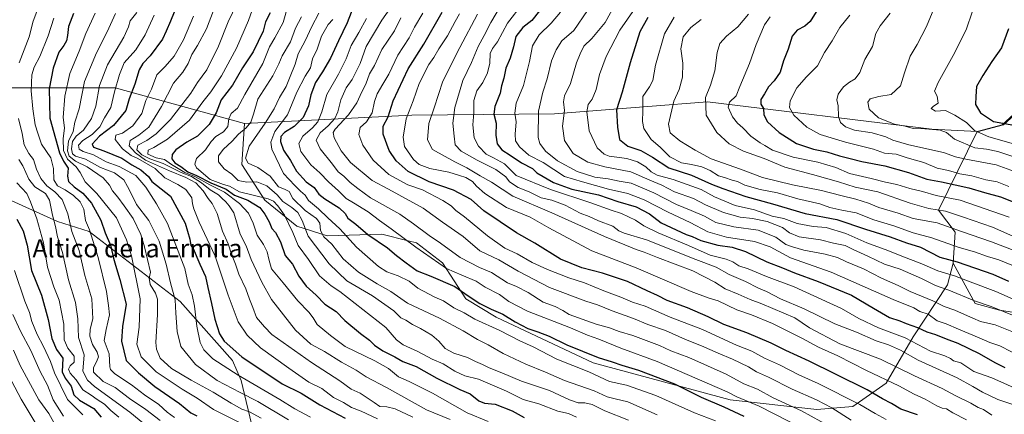
# Model space of a CAD drawing. Units: metres. Extents: x 630974 to 634422, y 4748187 to 4750566.
# Drawn here: x 632584 to 633018, y 4749366 to 4749540 of the extents above; entities that cross this region are included whole.
import ezdxf
from ezdxf.enums import TextEntityAlignment as Align

# ---------------------------------------------------------------- set-up
doc = ezdxf.new("R2010")
doc.units = ezdxf.units.M
doc.header["$MEASUREMENT"] = 0
for name, color, linetype, lineweight in [('Arbolado forestal CxS', 92, 'Continuous', 0), ('Curva de nivel maestra', 30, 'Continuous', 30), ('Curva de nivel normal', 30, 'Continuous', 0), ('Texto cartográfico', 7, 'Continuous', 0)]:
    doc.layers.add(name, color=color, linetype=linetype, lineweight=lineweight)
doc.styles.add('Style-Arial', font='txt')

# ---------------------------------------------------------------- blocks, each defined once
blk = doc.blocks.new('*U11')
at = {"layer": 'Arbolado forestal CxS', "color": 92, "linetype": 'Continuous', "lineweight": 0}
blk.add_polyline3d([(633027.0423, 4749502.6777, 929.9548), (633016.8519, 4749493.4831, 924.8222), (633005.8577, 4749490.4823, 919.2564), (632985.8675, 4749491.4827, 915.3304), (632887.0739, 4749503.5639, 889.3681), (632860.8157, 4749501.4967, 879.3334), (632819.7223, 4749498.2615, 862.0427), (632756.8567, 4749497.6249, 829.5165), (632683.2399, 4749493.9437, 782.9698), (632626.3199, 4749509.7797, 743.1945), (632580.8745, 4749509.7807, 713.25)], dxfattribs=at)
blk = doc.blocks.new('*U18')
at = {"layer": 'Arbolado forestal CxS', "color": 92, "linetype": 'Continuous', "lineweight": 0}
blk.add_polyline3d([(632567.9633, 4749465.6903, 694.2037), (632600.8011, 4749450.8567, 709.8182), (632614.7941, 4749446.4775, 718.7158), (632654.9477, 4749415.5449, 739.8862), (632677.9303, 4749389.6125, 747.4045), (632681.7811, 4749380.7385, 744.0236), (632686.9617, 4749358.5325, 730.4472)], dxfattribs=at)

msp = doc.modelspace()

# ---------------------------------------------------------------- linework, layer by layer
at = {"layer": 'Arbolado forestal CxS', "color": 92, "linetype": 'Continuous', "lineweight": 0, "extrusion": (-0.452459, 0.003654, 0.891778), "elevation": -268234.8697, "flags": 128}
msp.add_lwpolyline([(-4754459.817, 530718.0889), (-4754450.5404, 530706.7454), (-4754447.4509, 530694.4446)], dxfattribs=at)
msp.add_lwpolyline([(-4754459.817, 530718.0889), (-4754450.5404, 530706.7454), (-4754447.4509, 530694.4446)], dxfattribs=at)
at = {"layer": 'Arbolado forestal CxS', "color": 92, "linetype": 'Continuous', "lineweight": 0}
for points in [[(632683.2399, 4749493.9437, 782.9698), (632626.3199, 4749509.7797, 743.1945), (632580.8745, 4749509.7807, 713.25), (632563.3951, 4749502.0881, 700.5757)], [(632683.2399, 4749493.9437, 782.9698), (632626.3199, 4749509.7797, 743.1945), (632580.8745, 4749509.7807, 713.25), (632563.3951, 4749502.0881, 700.5757)], [(632580.8745, 4749509.7807, 713.25), (632626.3199, 4749509.7797, 743.1945), (632683.2399, 4749493.9437, 782.9698), (632681.9905, 4749476.0129, 787.6014), (632692.2241, 4749460.1827, 780.252), (632706.2479, 4749448.8165, 781.6323), (632719.6061, 4749444.4331, 789.4884), (632743.7393, 4749445.1825, 802.1752), (632755.3233, 4749442.3449, 805.3406), (632759.0003, 4749441.4441, 806.3571), (632770.4723, 4749432.6061, 806.0456), (632780.7059, 4749416.7761, 798.956), (632794.0809, 4749408.5827, 798.8064), (632836.7277, 4749388.4599, 799.1351), (632897.1409, 4749372.2317, 803.247), (632935.2703, 4749367.9669, 812.7135), (632951.1433, 4749369.3125, 818.7719), (632965.7067, 4749379.5441, 829.6062), (632977.6833, 4749399.9257, 847.1057), (632992.8251, 4749422.8633, 867.9627), (632995.2353, 4749432.4411, 875.0796), (633004.9299, 4749414.6631, 865.1045), (633015.7379, 4749411.6829, 865.9062), (633047.6381, 4749406.7711, 870.96)], [(632563.3951, 4749502.0881, 700.5757), (632565.7247, 4749488.0983, 700.0901), (632567.9633, 4749465.6903, 694.2037), (632600.8011, 4749450.8567, 709.8182), (632614.7941, 4749446.4775, 718.7158), (632654.9477, 4749415.5449, 739.8862), (632677.9303, 4749389.6125, 747.4045), (632681.7811, 4749380.7385, 744.0236), (632686.9617, 4749358.5325, 730.4472), (632704.5749, 4749357.0093, 736.3678), (632722.4907, 4749352.5279, 739.454), (632729.2099, 4749350.2867, 740.3062), (632735.9189, 4749347.3315, 740.6674), (632779.5993, 4749343.5637, 753.2921), (632793.6601, 4749333.1175, 748.0633), (632827.5059, 4749319.8187, 749.064), (632883.2257, 4749291.3747, 744.1187), (632897.9485, 4749280.3255, 740.6655), (632899.1753, 4749269.2767, 733.8631)], [(632563.3951, 4749502.0881, 700.5757), (632565.7247, 4749488.0983, 700.0901), (632567.9633, 4749465.6903, 694.2037), (632600.8011, 4749450.8567, 709.8182), (632614.7941, 4749446.4775, 718.7158), (632654.9477, 4749415.5449, 739.8862), (632677.9303, 4749389.6125, 747.4045), (632681.7811, 4749380.7385, 744.0236), (632686.9617, 4749358.5325, 730.4472), (632704.5749, 4749357.0093, 736.3678), (632722.4907, 4749352.5279, 739.454), (632729.2099, 4749350.2867, 740.3062), (632735.9189, 4749347.3315, 740.6674), (632779.5993, 4749343.5637, 753.2921), (632793.6601, 4749333.1175, 748.0633), (632827.5059, 4749319.8187, 749.064), (632883.2257, 4749291.3747, 744.1187), (632897.9485, 4749280.3255, 740.6655), (632899.1753, 4749269.2767, 733.8631)], [(633005.8577, 4749490.4823, 919.2564), (632985.8675, 4749491.4827, 915.3304), (632887.0739, 4749503.5639, 889.3681), (632860.8157, 4749501.4967, 879.3334), (632819.7223, 4749498.2615, 862.0427), (632756.8567, 4749497.6249, 829.5165), (632683.2399, 4749493.9437, 782.9698)], [(633047.6381, 4749406.7711, 870.96), (633015.7379, 4749411.6829, 865.9062), (633004.9299, 4749414.6631, 865.1045), (632995.2353, 4749432.4411, 875.0796), (632996.1075, 4749446.0579, 884.9184), (632988.7457, 4749455.8791, 890.6196), (633005.8577, 4749490.4823, 919.2564), (633016.8519, 4749493.4831, 924.8222), (633027.0423, 4749502.6777, 929.9548)], [(632683.2399, 4749493.9437, 782.9698), (632681.9905, 4749476.0129, 787.6014), (632692.2241, 4749460.1827, 780.252), (632706.2479, 4749448.8165, 781.6323), (632719.6061, 4749444.4331, 789.4884), (632743.7393, 4749445.1825, 802.1752), (632755.3233, 4749442.3449, 805.3406), (632759.0003, 4749441.4441, 806.3571), (632770.4723, 4749432.6061, 806.0456), (632780.7059, 4749416.7761, 798.956), (632794.0809, 4749408.5827, 798.8064), (632836.7277, 4749388.4599, 799.1351), (632897.1409, 4749372.2317, 803.247), (632935.2703, 4749367.9669, 812.7135), (632951.1433, 4749369.3125, 818.7719), (632965.7067, 4749379.5441, 829.6062), (632977.6833, 4749399.9257, 847.1057), (632992.8251, 4749422.8633, 867.9627), (632995.2353, 4749432.4411, 875.0796)], [(632683.2399, 4749493.9437, 782.9698), (632681.9905, 4749476.0129, 787.6014), (632692.2241, 4749460.1827, 780.252), (632706.2479, 4749448.8165, 781.6323), (632719.6061, 4749444.4331, 789.4884), (632743.7393, 4749445.1825, 802.1752), (632755.3233, 4749442.3449, 805.3406), (632759.0003, 4749441.4441, 806.3571), (632770.4723, 4749432.6061, 806.0456), (632780.7059, 4749416.7761, 798.956), (632794.0809, 4749408.5827, 798.8064), (632836.7277, 4749388.4599, 799.1351), (632897.1409, 4749372.2317, 803.247), (632935.2703, 4749367.9669, 812.7135), (632951.1433, 4749369.3125, 818.7719), (632965.7067, 4749379.5441, 829.6062), (632977.6833, 4749399.9257, 847.1057), (632992.8251, 4749422.8633, 867.9627), (632995.2353, 4749432.4411, 875.0796)], [(633005.8577, 4749490.4823, 919.2564), (632988.7457, 4749455.8791, 890.6196), (632996.1075, 4749446.0579, 884.9184), (632995.2353, 4749432.4411, 875.0796)], [(633005.8577, 4749490.4823, 919.2564), (632988.7457, 4749455.8791, 890.6196), (632996.1075, 4749446.0579, 884.9184), (632995.2353, 4749432.4411, 875.0796)], [(632686.9617, 4749358.5325, 730.4472), (632681.7811, 4749380.7385, 744.0236), (632677.9303, 4749389.6125, 747.4045), (632654.9477, 4749415.5449, 739.8862), (632614.7941, 4749446.4775, 718.7158), (632600.8011, 4749450.8567, 709.8182), (632567.9633, 4749465.6903, 694.2037)], [(632995.2353, 4749432.4411, 875.0796), (633004.9299, 4749414.6631, 865.1045), (633015.7379, 4749411.6829, 865.9062), (633047.6381, 4749406.7711, 870.96), (633064.8141, 4749404.3157, 873.5597), (633075.4693, 4749406.7405, 877.9243), (633096.6691, 4749409.0505, 886.0112), (633105.9417, 4749410.0607, 889.0281), (633130.0869, 4749408.2703, 896.3874), (633149.1579, 4749404.5499, 899.6494), (633165.0709, 4749397.0037, 899.3535)]]:
    msp.add_polyline3d(points, dxfattribs=at)
msp.add_polyline3d([(633005.8577, 4749490.4823, 919.2564), (632988.7457, 4749455.8791, 890.6196), (632996.1075, 4749446.0579, 884.9184), (632995.2353, 4749432.4411, 875.0796), (632992.8251, 4749422.8633, 867.9627), (632977.6833, 4749399.9257, 847.1057), (632965.7067, 4749379.5441, 829.6062), (632951.1433, 4749369.3125, 818.7719), (632935.2703, 4749367.9669, 812.7135), (632897.1409, 4749372.2317, 803.247), (632836.7277, 4749388.4599, 799.1351), (632794.0809, 4749408.5827, 798.8064), (632780.7059, 4749416.7761, 798.956), (632770.4723, 4749432.6061, 806.0456), (632759.0003, 4749441.4441, 806.3571), (632755.3233, 4749442.3449, 805.3406), (632743.7393, 4749445.1825, 802.1752), (632719.6061, 4749444.4331, 789.4884), (632706.2479, 4749448.8165, 781.6323), (632692.2241, 4749460.1827, 780.252), (632681.9905, 4749476.0129, 787.6014), (632683.2399, 4749493.9437, 782.9698), (632756.8567, 4749497.6249, 829.5165), (632819.7223, 4749498.2615, 862.0427), (632860.8157, 4749501.4967, 879.3334), (632887.0739, 4749503.5639, 889.3681), (632985.8675, 4749491.4827, 915.3304)], close=True, dxfattribs=at)
at = {"layer": 'Curva de nivel maestra', "color": 30, "linetype": 'Continuous', "lineweight": 30, "flags": 128}
for points, elevation in [([(632653.92, 4749547.1101), (632650.67, 4749539.1201), (632648.66, 4749534.7801), (632647.14, 4749531.1201), (632641.72, 4749523.7801), (632638.42, 4749520.4501), (632636.82, 4749517.6101), (632634.9, 4749511.4101), (632632.4, 4749504.9101), (632631.02, 4749499.6701), (632625.46, 4749493.0901), (632619.41, 4749488.4501), (632616.09, 4749484.9601), (632616.77, 4749483.5201), (632621.3, 4749482.0301), (632629.17, 4749478.7101), (632633.65, 4749475.8601), (632637.62, 4749473.6301), (632640.94, 4749470.6801), (632642.4, 4749468.4301), (632650.58, 4749461.9201), (632657.15, 4749450.1001), (632659.14, 4749442.9601), (632659.55, 4749440.2901), (632660.64, 4749438.8501), (632663.52, 4749431.9901), (632666.02, 4749426.6101), (632667, 4749421.7801), (632668.65, 4749414.7101), (632670.08, 4749407.8301), (632672.21, 4749401.3101), (632674.19, 4749398.0401), (632682.02, 4749391.2301), (632699.87, 4749379.2701), (632708.17, 4749375.1301), (632716.46, 4749370.0301), (632727.5, 4749364.1001)], 750), ([(632694.5, 4749542.7801), (632692.42, 4749538.7801), (632691.49, 4749534.7801), (632687, 4749525.5501), (632682.34, 4749518.5201), (632677.9, 4749510.8801), (632672.9, 4749504.4501), (632670.81, 4749498.6801), (632667.73, 4749493.5401), (632662.54, 4749488.3801), (632657.76, 4749485.7201), (632653.03, 4749482.3501), (632651.34, 4749480.3501), (632651.27, 4749478.4701), (632652.61, 4749476.6901), (632655.24, 4749475.1101), (632658.2, 4749472.7401), (632662.06, 4749471.1201), (632668.45, 4749467.8501), (632675.2, 4749465.1401), (632678.86, 4749462.4401), (632684.71, 4749460.1501), (632689.92, 4749457.0201), (632692.11, 4749453.9901), (632694.14, 4749450.6801), (632695.23, 4749447.7001), (632696.84, 4749445.9201), (632699.1, 4749441.8601), (632701.11, 4749435.8101), (632704.32, 4749432.0401), (632707.19, 4749426.7901), (632710.38, 4749422.3001), (632714.71, 4749418.3801), (632718.57, 4749414.4201), (632723.54, 4749411.0801), (632727.41, 4749407.2201), (632734.29, 4749401.4001), (632738.22, 4749398.5801), (632740.51, 4749396.3401), (632744.19, 4749393.8001), (632749.48, 4749391.1101), (632752.91, 4749389.1001), (632758.78, 4749386.9001), (632767.96, 4749381.7101), (632778.1, 4749376.8201), (632782.6, 4749374.8701), (632786.38, 4749371.7801), (632788.91, 4749370.7901), (632793.64, 4749370.2901), (632801.04, 4749367.3801), (632806.43, 4749364.4901)], 775), ([(632731.19, 4749545.6401), (632728.46, 4749538.4501), (632724.54, 4749530.4501), (632721.1, 4749522.7801), (632717.6, 4749516.7801), (632714.41, 4749512.1201), (632712.44, 4749506.6901), (632711.37, 4749501.7401), (632709.05, 4749496.6901), (632705.05, 4749492.6801), (632700.86, 4749490.0601), (632699.19, 4749488.3501), (632699.02, 4749486.0801), (632700.44, 4749482.2201), (632703.48, 4749477.6901), (632706.18, 4749473.0601), (632710.44, 4749468.2401), (632713.84, 4749465.7401), (632716.02, 4749462.8801), (632718.6, 4749460.8301), (632724.95, 4749456.9001), (632727.58, 4749454.4001), (632728.72, 4749452.2601), (632732.21, 4749449.6201), (632737.48, 4749445.0201), (632746.12, 4749439.1801), (632750.13, 4749435.7601), (632754.36, 4749432.5801), (632759.2, 4749429.0901), (632765.3, 4749426.7001), (632775.88, 4749422.1401), (632781.67, 4749418.0601), (632786.9, 4749414.6001), (632791.8, 4749412.1101), (632796.92, 4749410.0401), (632802.37, 4749406.6001), (632807.91, 4749403.6401), (632812.41, 4749402.2401), (632817.39, 4749400.2401), (632825.12, 4749396.4901), (632838.94, 4749390.8201), (632845.06, 4749388.9401), (632849.3, 4749387.5101), (632856.64, 4749385.3001), (632872.55, 4749379.2901), (632884.35, 4749373.3301), (632894.35, 4749369.0701), (632903.04, 4749364.9801)], 800), ([(632979.49, 4749365.6501), (632972.25, 4749368.1601), (632968.16, 4749370.5501), (632964.14, 4749372.7201), (632957.47, 4749376.5901), (632943.46, 4749383.4801), (632931.88, 4749389.3101), (632921.52, 4749393.8901), (632915.1, 4749397.2401), (632904.48, 4749401.7201), (632894.3, 4749405.4801), (632887.42, 4749408.8601), (632878.24, 4749412.7001), (632869.38, 4749415.9601), (632865.01, 4749418.2501), (632860.49, 4749420.2201), (632851.8, 4749424.3301), (632840.86, 4749428.0401), (632831.82, 4749430.3601), (632822.38, 4749434.2601), (632811.01, 4749441.2201), (632803, 4749445.8801), (632788.58, 4749455.5001), (632783.05, 4749460.4501), (632775.26, 4749464.6401), (632764.47, 4749468.3401), (632755.26, 4749472.8001), (632749.95, 4749477.4901), (632746.88, 4749482.1701), (632744.3, 4749489.2401), (632744.31, 4749492.7801), (632746.5, 4749497.0001), (632748.75, 4749503.9701), (632755.27, 4749518.0901), (632762.16, 4749528.9401), (632770.2, 4749543.0501)], 825), ([(632813.06, 4749543.6201), (632809.79, 4749539.4601), (632805.77, 4749536.3101), (632802.72, 4749532.3801), (632801.64, 4749527.8601), (632800.14, 4749522.7401), (632798.25, 4749518.3501), (632797.42, 4749514.0301), (632796.44, 4749510.6801), (632795.84, 4749507.4501), (632793.48, 4749501.4501), (632793.06, 4749498.1201), (632794.09, 4749494.1201), (632793.91, 4749488.8701), (632794.45, 4749485.1001), (632796.46, 4749482.4301), (632800.18, 4749480.0701), (632805.12, 4749476.7401), (632810.04, 4749474.2401), (632811.99, 4749472.2001), (632819.35, 4749468.0001), (632827.42, 4749465.1201), (632839.07, 4749462.5101), (632847.55, 4749459.6401), (632855.66, 4749457.3401), (632861.62, 4749454.2201), (632866.66, 4749450.3001), (632877.73, 4749445.0901), (632880.38, 4749444.1501), (632884.11, 4749442.3701), (632891.71, 4749440.3201), (632897.98, 4749439.4601), (632903.82, 4749437.6001), (632913.26, 4749432.9801), (632920.19, 4749430.4001), (632925.34, 4749428.1301), (632935.87, 4749424.4201), (632950.5, 4749418.3501), (632960.12, 4749412.5701), (632967.25, 4749408.5201), (632971.74, 4749406.9601), (632974.54, 4749405.8301), (632979.54, 4749404.0801), (632983.63, 4749402.1701), (632987.43, 4749400.9701), (632992.19, 4749399.0601), (632997.28, 4749397.2501), (633006.73, 4749392.6801), (633013.64, 4749388.6001), (633018.01, 4749386.4001)], 850), ([(632934.89, 4749543.2901), (632932.24, 4749538.9201), (632929.91, 4749536.9001), (632926.57, 4749535.1401), (632924.32, 4749532.4801), (632922.54, 4749526.8001), (632920.51, 4749521.6201), (632919.02, 4749516.6601), (632916.4, 4749512.7801), (632914, 4749510.1801), (632912.18, 4749507.0401), (632910.57, 4749504.5901), (632910.55, 4749502.5401), (632911.78, 4749500.6701), (632911.86, 4749497.8201), (632913.5, 4749494.6801), (632918.69, 4749490.1101), (632926.33, 4749485.1801), (632933.83, 4749482.7301), (632939.7, 4749481.5801), (632945.18, 4749479.7601), (632949.91, 4749478.6201), (632955.01, 4749477.2601), (632965.2, 4749475.3001), (632975.65, 4749472.4501), (632983.7, 4749469.4101), (632990.11, 4749468.3601), (633002.16, 4749465.6401), (633009.11, 4749463.5501), (633016.14, 4749461.6501), (633023.86, 4749458.6101)], 900), ([(632607.92, 4749542.5001), (632605.7, 4749536.7801), (632605.3, 4749532.7801), (632604.78, 4749530.4501), (632603.7, 4749528.4501), (632601.51, 4749525.4501), (632598.94, 4749518.4501), (632597.27, 4749509.2401), (632597.54, 4749496.4301), (632599.95, 4749487.4301), (632601.74, 4749481.0801), (632603.5, 4749477.4401), (632605.6, 4749474.2801), (632605.24, 4749470.7801), (632605.69, 4749468.3901), (632608.18, 4749466.0401), (632612.08, 4749463.2901), (632615.91, 4749458.9501), (632619.92, 4749451.4701), (632621.9, 4749445.7801), (632624.2, 4749440.4101), (632625.51, 4749434.6901), (632626.48, 4749431.6001), (632628.3, 4749425.2001), (632631.17, 4749414.4501), (632629.43, 4749404.5201), (632629.02, 4749398.0601), (632631.14, 4749389.5201), (632636.53, 4749384.1501), (632643.78, 4749378.1401), (632654.53, 4749370.5801), (632659.6, 4749366.5101), (632662.16, 4749365.2201)], 725), ([(632860.75, 4749540.7801), (632857.24, 4749534.4501), (632853.1, 4749520.7801), (632849.57, 4749507.7801), (632846.98, 4749500.0201), (632847.42, 4749492.3901), (632848.39, 4749486.9101), (632852.07, 4749483.9801), (632857.8, 4749482.0601), (632862.8, 4749479.2101), (632870.13, 4749474.4501), (632880.1, 4749471.2001), (632888.79, 4749467.2801), (632893.88, 4749465.3801), (632904.04, 4749461.7701), (632915.78, 4749458.6401), (632930.04, 4749454.2801), (632944, 4749451.6301), (632956.63, 4749447.4001), (632967.46, 4749444.0001), (632974.69, 4749441.4801), (632980.89, 4749439.4301), (632989.41, 4749435.1601), (632997.02, 4749433.0801), (633012.67, 4749427.5701), (633019.69, 4749424.4901)], 875), ([(633019.63, 4749535.7701), (633016.51, 4749527.3201), (633012.31, 4749521.3001), (633008.36, 4749515.1301), (633005.57, 4749510.3401), (633005.19, 4749505.8601), (633005.16, 4749502.3801), (633007.26, 4749498.7201), (633013.02, 4749494.9001), (633022, 4749493.2101)], 925), ([(632582.92, 4749451.7901), (632585.79, 4749446.6601), (632587.53, 4749440.4101), (632589.39, 4749429.2401), (632593.84, 4749418.3001), (632596.76, 4749407.6101), (632598.37, 4749399.2401), (632600.49, 4749394.4501), (632603.22, 4749390.5501), (632602.88, 4749384.4801), (632604.23, 4749381.8201), (632606.95, 4749378.3001), (632608.01, 4749374.4601), (632610.62, 4749372.0401), (632616.88, 4749368.4001), (632620.1, 4749364.5701)], 700)]:
    msp.add_lwpolyline(points, dxfattribs=dict(at, elevation=elevation))
at = {"layer": 'Curva de nivel normal', "color": 30, "linetype": 'Continuous', "lineweight": 0, "flags": 128}
for points, elevation in [([(633025.88, 4749483.9), (633010.92, 4749488.13), (633004.68, 4749490.97), (633001.19, 4749494.38), (632996.02, 4749497.64), (632991.84, 4749499.72), (632987.54, 4749499.41), (632985.63, 4749500.55), (632986.62, 4749501.63), (632988.59, 4749502.97), (632988.17, 4749506.02), (632987.1, 4749508.24), (632988.69, 4749512.02), (632996.07, 4749525.26), (633001.11, 4749535.78), (633003.57, 4749543.12), (633005.84, 4749552.01), (633009.18, 4749559.69), (633013.17, 4749571.67), (633014.6, 4749577.63), (633017.39, 4749587.39), (633020.45, 4749602.99)], 920), ([(632594.99, 4749552.11), (632590.18, 4749539.1), (632588.34, 4749532.25), (632586.13, 4749526.45), (632584.01, 4749520.78)], 715), ([(633028.61, 4749477.16), (633014.97, 4749481.6), (633009.9, 4749482.77), (633004.87, 4749483.33), (632995.89, 4749487.09), (632992.28, 4749489.99), (632989.54, 4749491), (632982.84, 4749491.68), (632977.67, 4749491.88), (632974.1, 4749492.81), (632969.46, 4749493.74), (632962.35, 4749496.58), (632958.23, 4749500.34), (632957.67, 4749503.4), (632958.79, 4749504.92), (632962.57, 4749505.96), (632967.97, 4749506.82), (632972.04, 4749510.6), (632973.84, 4749516.33), (632976.3, 4749523.67), (632979.41, 4749528.78), (632983.51, 4749536.78), (632989.95, 4749552.45)], 915), ([(632773.81, 4749363.59), (632763.42, 4749367.86), (632745.81, 4749377.68), (632736.76, 4749382.3), (632732.34, 4749385.22), (632725.91, 4749388.79), (632718.37, 4749393.58), (632712.4, 4749396.77), (632705.71, 4749402.89), (632695.04, 4749416.5), (632690.81, 4749424.05), (632686.15, 4749434.11), (632683.92, 4749440.14), (632681.38, 4749445.26), (632678.51, 4749454.58), (632676.43, 4749457.74), (632675.06, 4749459.46), (632673.23, 4749461.1), (632671.75, 4749462.62), (632668.17, 4749464.71), (632664.35, 4749467.89), (632659.84, 4749470.59), (632655.36, 4749472.39), (632647.44, 4749476.37), (632641.53, 4749478.48), (632638, 4749480.2), (632635.82, 4749482.39), (632636.26, 4749484.45), (632640.21, 4749486.45), (632644.38, 4749489.45), (632650.58, 4749495.83), (632659.57, 4749507.33), (632662.57, 4749512.13), (632666.57, 4749517.64), (632671.78, 4749528.07), (632676.01, 4749538.78), (632681.64, 4749550.54)], 765), ([(632688.06, 4749548.07), (632684.99, 4749539.44), (632679.68, 4749527.21), (632673.02, 4749515), (632668.4, 4749507.94), (632664.89, 4749503.49), (632659.07, 4749495.51), (632649.32, 4749487.04), (632643.3, 4749483.37), (632640.82, 4749482.2), (632640.69, 4749480.48), (632644.29, 4749478.91), (632648, 4749478.21), (632651.13, 4749476), (632656.92, 4749472.47), (632661.58, 4749470.47), (632668.02, 4749466.97), (632674.47, 4749463.8), (632680.96, 4749458.78), (632684.93, 4749454.45), (632687.06, 4749450.12), (632688.82, 4749444.78), (632691.54, 4749440.62), (632693.18, 4749437.48), (632693.93, 4749434.26), (632695.08, 4749429.98), (632700.3, 4749423.83), (632706.63, 4749415.83), (632711.58, 4749410.88), (632713.48, 4749408.39), (632715.18, 4749405.48), (632721.14, 4749400.53), (632727.6, 4749395.74), (632740.55, 4749389.47), (632746.56, 4749386.04), (632751.09, 4749382.31), (632755.76, 4749380.3), (632766.01, 4749375.22), (632781.27, 4749366.48), (632790.48, 4749362.68)], 770), ([(632635.75, 4749542.89), (632632.83, 4749539.2), (632632.18, 4749536.55), (632630.08, 4749532.12), (632622.95, 4749519.94), (632619.35, 4749510.74), (632617.69, 4749501.62), (632615.86, 4749496.16), (632612.36, 4749491.13), (632609.15, 4749488.45), (632607.44, 4749486.12), (632607.08, 4749482.78), (632607.49, 4749480.66), (632608.84, 4749479.68), (632613.13, 4749478.22), (632619.79, 4749474.66), (632626.02, 4749472.23), (632630.09, 4749469.11), (632631.65, 4749466.19), (632633.58, 4749462.53), (632635.7, 4749458.3), (632641.05, 4749451.33), (632645.64, 4749442.14), (632648.76, 4749432.06), (632650.7, 4749423.81), (632652.65, 4749416.3), (632653.04, 4749410.45), (632653.6, 4749402.39), (632655.14, 4749395.72), (632661.64, 4749387.76), (632671.13, 4749380.66), (632681.26, 4749375.39), (632689.09, 4749371.54), (632702.54, 4749363.37)], 740), ([(632757.3, 4749364.59), (632749.56, 4749368.26), (632745.95, 4749369.19), (632742.75, 4749369.26), (632740.26, 4749371.05), (632734.15, 4749375.21), (632730.18, 4749376.84), (632725.26, 4749380.57), (632712.76, 4749388.64), (632695.23, 4749400.97), (632691.95, 4749404.46), (632688.56, 4749408.43), (632686.9, 4749412.95), (632685.38, 4749416.58), (632683.74, 4749421.11), (632680.77, 4749427.64), (632679.3, 4749432), (632677.5, 4749436.42), (632675.97, 4749440.98), (632673.58, 4749446.54), (632671.14, 4749454.35), (632668.97, 4749458.69), (632667.16, 4749460.89), (632665.08, 4749464.39), (632661.82, 4749467.85), (632657.38, 4749470.23), (632650.17, 4749473.13), (632639.65, 4749477.86), (632635.2, 4749481.04), (632632.46, 4749484.16), (632632.92, 4749486.57), (632636.66, 4749488.81), (632641.04, 4749492.45), (632646.74, 4749501.56), (632651.91, 4749511.85), (632655.99, 4749516.58), (632658.48, 4749520.43), (632660.01, 4749524.45), (632662.54, 4749528.34), (632666.44, 4749535.68), (632669.59, 4749543.79)], 760), ([(632702.48, 4749546.33), (632700.2, 4749538.52), (632696.62, 4749531.71), (632694.2, 4749527.85), (632691.23, 4749520.45), (632683.42, 4749506.78), (632680.11, 4749500.78), (632677.36, 4749498.42), (632676.25, 4749496.01), (632675.88, 4749492.71), (632673.91, 4749490.36), (632670.62, 4749488.29), (632668.5, 4749486.08), (632666.06, 4749482.45), (632662.03, 4749478.56), (632661.39, 4749476.06), (632662.15, 4749474.54), (632668.05, 4749469.26), (632673.9, 4749467.11), (632676.67, 4749466.46), (632681.04, 4749463.92), (632693.65, 4749460.78), (632696.04, 4749459.77), (632697.92, 4749457.79), (632700.78, 4749453.66), (632704.48, 4749446.02), (632706.87, 4749440.19), (632711.4, 4749434.06), (632716.23, 4749426.89), (632721.33, 4749422.43), (632725.23, 4749419.97), (632745.49, 4749404.03), (632750.12, 4749398.68), (632753.1, 4749396.39), (632759.47, 4749393.55), (632765.83, 4749390.08), (632770.68, 4749388.07), (632775.9, 4749384.78), (632780.24, 4749382.78), (632786.3, 4749381.33), (632798.52, 4749376), (632805.94, 4749372.4), (632812.82, 4749370.44), (632821.2, 4749367.18), (632825.92, 4749366.13), (632829.38, 4749364.58)], 780), ([(632747.14, 4749544.6), (632743.76, 4749539.61), (632736.8, 4749527.9), (632734.11, 4749520.45), (632730.64, 4749513.45), (632727.92, 4749509.78), (632725.58, 4749504.47), (632724.34, 4749499.19), (632723.01, 4749496.2), (632720.1, 4749492.97), (632716.58, 4749489.94), (632714.81, 4749486.62), (632716.59, 4749482.8), (632721.92, 4749476.13), (632724.48, 4749472.69), (632726.91, 4749470.79), (632729.78, 4749467.99), (632733.13, 4749465.3), (632738.74, 4749461.18), (632751.6, 4749454.06), (632757.56, 4749449.84), (632764.46, 4749444.65), (632769.46, 4749441.23), (632778.16, 4749434.9), (632786.72, 4749430.56), (632792.04, 4749428.28), (632799.08, 4749423.74), (632802.99, 4749422.23), (632808.15, 4749419.54), (632814.8, 4749415.21), (632819.95, 4749413.34), (632823.45, 4749411.66), (632826.22, 4749409.8), (632838.03, 4749405.52), (632844, 4749403.91), (632848.24, 4749402.34), (632854.24, 4749400.54), (632865.91, 4749396.16), (632870.88, 4749393.85), (632878.81, 4749390.91), (632895.32, 4749383.5), (632903.12, 4749379.33), (632909.05, 4749376.93), (632916.07, 4749373.08), (632928.51, 4749367.31), (632945.44, 4749357.98)], 810), ([(632795.97, 4749545.68), (632791.67, 4749538.59), (632788.78, 4749532.84), (632786.17, 4749528), (632783.14, 4749520.84), (632779.41, 4749512.95), (632775.87, 4749501.12), (632775.01, 4749494.2), (632775.54, 4749488.44), (632775.98, 4749484.64), (632778.57, 4749481.83), (632785.65, 4749477.81), (632793.93, 4749473.74), (632798.24, 4749470.5), (632799.97, 4749468.35), (632803.79, 4749465.8), (632808.57, 4749463.91), (632813.91, 4749461.28), (632818.57, 4749460.18), (632824.48, 4749458.06), (632831.01, 4749454.56), (632834.98, 4749453), (632839.07, 4749451.15), (632845.38, 4749448.73), (632848.1, 4749446.64), (632850.44, 4749445.65), (632860.24, 4749442.79), (632881.92, 4749434.13), (632890.96, 4749430.64), (632896.66, 4749427.46), (632903.86, 4749424.3), (632909.58, 4749421.44), (632913.01, 4749419.97), (632919.21, 4749416.76), (632929.71, 4749412.26), (632943.13, 4749405.68), (632952.64, 4749402.02), (632961.31, 4749398.19), (632966.82, 4749396.49), (632972.02, 4749394.05), (632979.83, 4749389.66), (632997.02, 4749381.9), (633003.96, 4749378.05), (633008.16, 4749375.62), (633014.91, 4749372.32), (633029.24, 4749367.62)], 840), ([(632805.61, 4749546.8), (632799.05, 4749538.17), (632794.61, 4749530.04), (632792.41, 4749527.11), (632791.43, 4749524.9), (632791.18, 4749520.62), (632790.21, 4749516.36), (632788.09, 4749512.08), (632785.49, 4749508.36), (632784.27, 4749504.14), (632784.19, 4749498.77), (632783.82, 4749493.48), (632784.42, 4749487.75), (632786.32, 4749483.98), (632789.58, 4749480.52), (632792.84, 4749478.89), (632797.64, 4749476.23), (632802.89, 4749471.1), (632817.95, 4749464.86), (632835.78, 4749459.01), (632844.62, 4749455.85), (632849.28, 4749454.28), (632855.37, 4749451.41), (632859.06, 4749448.89), (632865.34, 4749445.78), (632878.74, 4749440.28), (632888.24, 4749436.02), (632895.24, 4749434.2), (632898.32, 4749432.97), (632900.89, 4749431.22), (632905.02, 4749429.91), (632913.1, 4749426.54), (632925.23, 4749422.07), (632946.09, 4749412.54), (632953.77, 4749408.04), (632962.36, 4749403.88), (632974.12, 4749399.54), (632985.22, 4749393.59), (632991.57, 4749391.56), (632994.06, 4749390.46), (632995.44, 4749389.46), (632998.67, 4749388.45), (633004.42, 4749384.77), (633012.33, 4749381.87), (633026.1, 4749375.76)], 845), ([(633026.1, 4749390.69), (633015.75, 4749395.94), (633011.36, 4749397.51), (633006.73, 4749399.59), (632997.57, 4749403.29), (632992.22, 4749405.64), (632988.18, 4749406.98), (632984.26, 4749409.9), (632980.58, 4749411.22), (632977.91, 4749412.72), (632968.91, 4749416.46), (632941.58, 4749428.53), (632923.58, 4749434.83), (632914.71, 4749439.58), (632907.82, 4749442.04), (632895.44, 4749443.98), (632887.24, 4749446.19), (632879.47, 4749450.32), (632869.83, 4749454.92), (632859.24, 4749460.35), (632851.94, 4749463.16), (632843.44, 4749465.12), (632832.07, 4749468.28), (632824.11, 4749470.66), (632814.66, 4749476.75), (632808.4, 4749480.11), (632804.3, 4749483.7), (632802.58, 4749486.38), (632802.35, 4749489.26), (632802.77, 4749494.69), (632802.26, 4749498.59), (632802.86, 4749503.04), (632806.04, 4749510.82), (632808.72, 4749521.38), (632810.06, 4749528.2), (632812.92, 4749533.1), (632818.28, 4749538.2), (632822.4, 4749543.1)], 855), ([(633021.15, 4749402.36), (633013.77, 4749405.32), (633007.24, 4749406.75), (633003.94, 4749408.19), (633000.24, 4749409.77), (632996.02, 4749411.78), (632991.34, 4749413.28), (632986.38, 4749415.82), (632976.31, 4749419.99), (632970.99, 4749422.54), (632963.68, 4749425.88), (632955.78, 4749429.99), (632948.23, 4749433.11), (632944.33, 4749434.88), (632938.92, 4749436.46), (632929.48, 4749438.25), (632924.49, 4749439.62), (632921.58, 4749440.69), (632917.21, 4749443.9), (632909.46, 4749446.94), (632898.72, 4749448.41), (632890.76, 4749450.41), (632885.8, 4749453.1), (632879.92, 4749455.73), (632873.37, 4749458.24), (632863.42, 4749463.46), (632853.52, 4749467.72), (632848.16, 4749468.65), (632843.42, 4749469.62), (632837.49, 4749470.36), (632829.72, 4749472.81), (632821.1, 4749477.52), (632815.74, 4749481.83), (632813.33, 4749485.16), (632812.6, 4749487.77), (632812.73, 4749499.39), (632814.6, 4749507.84), (632816.54, 4749513.72), (632818.37, 4749521.63), (632820.5, 4749526.48), (632822.95, 4749530.46), (632828.23, 4749535.06), (632834.32, 4749543.76)], 860), ([(632846.74, 4749547.06), (632841.97, 4749538.6), (632836.16, 4749531.45), (632832.58, 4749528.12), (632831.02, 4749524.78), (632829.38, 4749520.78), (632826.76, 4749511.68), (632824.14, 4749506.26), (632823.74, 4749503.55), (632824.1, 4749499.67), (632823.2, 4749492.78), (632824.16, 4749486.45), (632827.97, 4749480.82), (632834.34, 4749477.03), (632841.92, 4749474.91), (632853.32, 4749472.64), (632861.7, 4749469.02), (632866.96, 4749466.84), (632872.58, 4749463.87), (632880.97, 4749461), (632886.28, 4749458.21), (632894.07, 4749454.83), (632901.5, 4749452.72), (632906.88, 4749452.09), (632913.39, 4749450.76), (632920.13, 4749448.17), (632923.2, 4749445.75), (632927.47, 4749444.07), (632936.84, 4749442.7), (632942.59, 4749441.28), (632947.65, 4749440.3), (632951.21, 4749438.42), (632957.65, 4749435.53), (632964.99, 4749432.08), (632971.89, 4749429.78), (632981.3, 4749425.65), (632987.51, 4749422.54), (632993.3, 4749420.51), (633004.67, 4749415.84), (633011.94, 4749413.3), (633022.81, 4749408.97)], 865), ([(632855.3, 4749544.88), (632848.43, 4749535.12), (632842.46, 4749523.56), (632839.58, 4749515.54), (632838.07, 4749508.97), (632836.3, 4749504.78), (632834.51, 4749502.45), (632833.96, 4749499.12), (632835.05, 4749490.8), (632838.48, 4749483.31), (632841.63, 4749480.43), (632843.73, 4749479.6), (632851.5, 4749478.52), (632856.28, 4749477.14), (632859.9, 4749474.89), (632862.22, 4749472.65), (632864.9, 4749471.3), (632871.91, 4749469.39), (632884.25, 4749464.91), (632890.24, 4749461.73), (632899.22, 4749457.87), (632907.83, 4749455.92), (632915.64, 4749453.19), (632920.75, 4749452.14), (632926.61, 4749449.88), (632933.59, 4749448.65), (632939.41, 4749448.17), (632948.07, 4749445.49), (632957.29, 4749441.39), (632966.52, 4749438.06), (632972.69, 4749435.53), (632981.46, 4749432.23), (632988.57, 4749429.02), (632995.79, 4749426.89), (633002.74, 4749424.17), (633014, 4749419.99), (633025.67, 4749414.88)], 870), ([(632599.25, 4749540.37), (632596.71, 4749532.7), (632593.06, 4749523.6), (632590.54, 4749518.78), (632589.63, 4749515.45), (632589.26, 4749508.45), (632589.94, 4749500.45), (632591.06, 4749493.4), (632592.16, 4749489.72), (632593.83, 4749484.89), (632597.95, 4749478.9), (632599.18, 4749474.12), (632599.26, 4749469.12), (632600.86, 4749466.55), (632604.26, 4749464.81), (632607.96, 4749462.27), (632610.87, 4749459.42), (632612.45, 4749456.18), (632613.22, 4749451.29), (632614.92, 4749447.17), (632618.71, 4749434.92), (632622.39, 4749419.89), (632623.36, 4749413.75), (632623.78, 4749409.61), (632622.23, 4749403.16), (632621.42, 4749398.32), (632623.69, 4749392.56), (632623.99, 4749386.78), (632624.17, 4749385.65), (632626.15, 4749383.72), (632633.48, 4749378.88), (632639.19, 4749374.42), (632645.46, 4749370.21), (632649.14, 4749366.72), (632652.39, 4749364.45)], 720), ([(632617.44, 4749542.59), (632613.37, 4749533.67), (632610.45, 4749525.83), (632606.3, 4749516.05), (632604.12, 4749506), (632603.44, 4749496.64), (632603.95, 4749492.16), (632603.37, 4749487.25), (632603.57, 4749482.05), (632605.3, 4749478.31), (632609.08, 4749474.87), (632610.82, 4749472.47), (632613, 4749468.3), (632618.18, 4749463.18), (632626.81, 4749452.46), (632631.21, 4749442.73), (632633.4, 4749435.61), (632637.29, 4749416.72), (632636.85, 4749404.21), (632635.74, 4749396.71), (632637.76, 4749391.16), (632644.37, 4749384.58), (632655.8, 4749376.86), (632662.38, 4749372.98), (632669.55, 4749367.94), (632681.9, 4749361.78)], 730), ([(632626.43, 4749542.48), (632622.81, 4749534.38), (632618.01, 4749525.18), (632612.77, 4749512.46), (632610.48, 4749500.44), (632608.54, 4749494.53), (632607.84, 4749490.45), (632605.73, 4749486.27), (632605.23, 4749481.94), (632605.96, 4749479.66), (632608.8, 4749477.38), (632613.91, 4749474.89), (632621.02, 4749470), (632623.82, 4749466.84), (632625.13, 4749464.36), (632627.46, 4749461.59), (632630.16, 4749457.7), (632634.24, 4749452.12), (632637.56, 4749445.04), (632639.12, 4749439.59), (632641.77, 4749428.45), (632641.18, 4749425.79), (632641.61, 4749422.98), (632644.05, 4749419.26), (632644.97, 4749416.51), (632644.96, 4749409.83), (632644.2, 4749397.5), (632644.48, 4749394.51), (632646.06, 4749390.62), (632651.01, 4749385.97), (632659.74, 4749380.92), (632669.41, 4749375.62), (632677.41, 4749370.71), (632682.03, 4749368.14), (632685.41, 4749366.85), (632690.59, 4749364.17)], 735), ([(632712.26, 4749364.59), (632705.38, 4749368.24), (632698.79, 4749372.41), (632680.48, 4749383.03), (632669.32, 4749390.34), (632665.3, 4749394.18), (632663.66, 4749397.42), (632662.22, 4749404.68), (632661.24, 4749413.44), (632660.14, 4749418.51), (632658.47, 4749423.18), (632656.91, 4749430.09), (632649.27, 4749449.94), (632644.41, 4749458.62), (632639.84, 4749466.01), (632635.31, 4749471.12), (632628.04, 4749474.99), (632622.31, 4749477.18), (632616.68, 4749480.22), (632612.19, 4749481.73), (632610.46, 4749482.76), (632610.14, 4749484.47), (632612.05, 4749486.55), (632616.08, 4749489.18), (632619.53, 4749492.55), (632621.6, 4749496.45), (632624.38, 4749501), (632625.94, 4749507.99), (632628.17, 4749515.67), (632630.24, 4749520.78), (632635.32, 4749526.45), (632639.54, 4749533.12), (632643.47, 4749541.78)], 745), ([(632660.78, 4749541.37), (632656.38, 4749530.94), (632652.24, 4749523.7), (632648.22, 4749519.08), (632644.54, 4749515.48), (632642.26, 4749509.12), (632639.78, 4749504.12), (632638.05, 4749498.45), (632634.11, 4749492.91), (632629.43, 4749489.73), (632626.56, 4749488.81), (632626.21, 4749486.98), (632629.44, 4749482.84), (632633.27, 4749479.94), (632636.24, 4749478.56), (632643.81, 4749474.12), (632648.12, 4749469.99), (632653.9, 4749467.11), (632657.33, 4749464.88), (632659.98, 4749461.21), (632660.27, 4749458.55), (632660.91, 4749456.41), (632663.25, 4749450.45), (632670.31, 4749435.52), (632676, 4749418.41), (632680.42, 4749406.52), (632684.41, 4749400.74), (632690.25, 4749395.2), (632702.74, 4749386.15), (632711.5, 4749380.04), (632717.31, 4749377.18), (632722.36, 4749373.23), (632726.78, 4749370.99), (632730.29, 4749368.83), (632734.63, 4749367.27), (632741.85, 4749363.78)], 755), ([(632708.3, 4749541.03), (632705.71, 4749536.01), (632703.42, 4749530.08), (632699.75, 4749523.89), (632698.4, 4749520.24), (632695.64, 4749514.99), (632689.05, 4749504.81), (632687.19, 4749498.07), (632686.07, 4749494.58), (632683.9, 4749492.03), (632680.57, 4749489.32), (632677.76, 4749486.18), (632673.84, 4749482.62), (632671.71, 4749479.74), (632671.76, 4749477.18), (632674.33, 4749474.04), (632677.61, 4749471.69), (632680.46, 4749468.9), (632684.29, 4749468.08), (632688.6, 4749468.37), (632693.1, 4749466.58), (632697.56, 4749462.5), (632700.12, 4749459.6), (632704.13, 4749457), (632706.65, 4749454.81), (632708.67, 4749451.32), (632711.21, 4749444.32), (632720.47, 4749432.11), (632728.28, 4749424.66), (632739.62, 4749417.98), (632748.91, 4749411.46), (632752.01, 4749408.41), (632754.31, 4749407.3), (632757.13, 4749405.48), (632760.7, 4749403.71), (632765.64, 4749400.7), (632768.81, 4749398.11), (632771.62, 4749394.85), (632775.41, 4749392.78), (632781.38, 4749390.82), (632784.87, 4749389.04), (632787.98, 4749387.79), (632790.91, 4749386.27), (632796.57, 4749384.11), (632805.26, 4749380.46), (632817.52, 4749376.39), (632826.36, 4749372.27), (632830.21, 4749370.91), (632833.04, 4749370.95), (632836.37, 4749370.14), (632841.91, 4749367.4), (632852.24, 4749363.24)], 785), ([(632715.97, 4749542.7), (632712.85, 4749536.74), (632710, 4749530.52), (632706.83, 4749524.78), (632705.5, 4749520.12), (632703.29, 4749514.78), (632701.61, 4749510.3), (632698.6, 4749505.5), (632696.28, 4749500.49), (632692.29, 4749494.22), (632685.22, 4749483.98), (632683.62, 4749478.77), (632684.89, 4749476.52), (632689.16, 4749474.69), (632694.53, 4749470.86), (632698.16, 4749466.15), (632700.89, 4749465.06), (632702.83, 4749464.09), (632704.47, 4749460.96), (632710, 4749455.62), (632714.89, 4749452.17), (632716.32, 4749450.04), (632716.61, 4749446.78), (632718.17, 4749444.04), (632721.69, 4749440.81), (632726.59, 4749434.32), (632733.45, 4749428.42), (632741.61, 4749423.34), (632747.62, 4749419.96), (632754.95, 4749414.84), (632769.03, 4749408.21), (632779.57, 4749402.69), (632785.84, 4749398.78), (632790.56, 4749396.42), (632797.11, 4749392.6), (632807.04, 4749387.97), (632815.77, 4749384.42), (632824.11, 4749380.79), (632837.19, 4749376.18), (632842.98, 4749373.52), (632846.4, 4749372.61), (632852, 4749371.38), (632864.99, 4749365.54)], 790), ([(632722.13, 4749539.78), (632719.99, 4749537.64), (632717.12, 4749532.45), (632715.21, 4749526.78), (632713.18, 4749522.45), (632712.26, 4749518.62), (632709.98, 4749514.81), (632706.33, 4749507.76), (632702.2, 4749497.84), (632696.57, 4749490.45), (632694.86, 4749485.75), (632695.21, 4749482.76), (632700.42, 4749472.03), (632705.35, 4749466.71), (632707.9, 4749464.19), (632709.88, 4749462.49), (632711.4, 4749460.14), (632715.79, 4749456.45), (632719.85, 4749452.49), (632725.13, 4749447.62), (632732.6, 4749439.52), (632742.17, 4749430.91), (632745.95, 4749428.57), (632750.85, 4749426.83), (632755.67, 4749424.49), (632759.61, 4749421.46), (632767.05, 4749417.5), (632770.82, 4749415.8), (632775.44, 4749412.79), (632779.92, 4749410.5), (632784.61, 4749407.84), (632795.66, 4749402.8), (632804.46, 4749398.18), (632810.29, 4749395.56), (632820.79, 4749390.18), (632834.81, 4749384.55), (632843.9, 4749380.36), (632851.37, 4749378.66), (632864.41, 4749374.16), (632881.37, 4749366.46), (632890.56, 4749362.96)], 795), ([(632737.01, 4749540.35), (632733.59, 4749534.05), (632730.14, 4749528.35), (632727.95, 4749522.45), (632724.64, 4749515.78), (632719.5, 4749506.78), (632717.25, 4749499.12), (632715.47, 4749494.78), (632713.2, 4749492.08), (632708.95, 4749488.39), (632707.11, 4749485.14), (632707.99, 4749481.62), (632712.39, 4749475.78), (632716.4, 4749472.27), (632720.14, 4749468.24), (632724.59, 4749464.39), (632727.98, 4749461.02), (632731.23, 4749459.11), (632737.65, 4749455.02), (632742.61, 4749451.22), (632747.78, 4749447.65), (632758.59, 4749439.46), (632772.1, 4749430.16), (632778.9, 4749427.14), (632785.24, 4749424.55), (632789.25, 4749421.82), (632795.48, 4749418.61), (632799.67, 4749415.54), (632807.81, 4749411.34), (632826.79, 4749403.99), (632834.29, 4749400.66), (632839.24, 4749398.92), (632848.91, 4749395.03), (632864.91, 4749389.1), (632895.73, 4749375.7), (632899.94, 4749373.49), (632909.79, 4749369.49), (632929.02, 4749359.52)], 805), ([(632752.11, 4749540.58), (632749.23, 4749534.84), (632743.65, 4749526.66), (632740.43, 4749519.58), (632738.22, 4749515.88), (632736.61, 4749511.4), (632734.88, 4749507.94), (632732.65, 4749503.11), (632729.07, 4749497.86), (632723.15, 4749491.45), (632722.29, 4749490.05), (632722.64, 4749487.68), (632725.76, 4749481.98), (632729.89, 4749476.76), (632739.46, 4749468.89), (632746.65, 4749465.12), (632761.85, 4749456.7), (632770.39, 4749450.46), (632779.48, 4749444.14), (632786.8, 4749437.96), (632795.16, 4749433.86), (632803.77, 4749428.98), (632817.57, 4749421.78), (632833.5, 4749415.73), (632838.61, 4749414.07), (632845.12, 4749411.4), (632854.49, 4749408.02), (632860.8, 4749405.36), (632868.55, 4749402.7), (632877.47, 4749398.8), (632884.52, 4749396.07), (632891.74, 4749392.73), (632898.07, 4749390.1), (632905.08, 4749386.76), (632908.67, 4749384.58), (632914, 4749382.22), (632924.44, 4749376.87), (632935.07, 4749372.14), (632941.78, 4749368.64), (632950.33, 4749363.3)], 815), ([(632761.74, 4749542.58), (632758.14, 4749536.45), (632755.67, 4749531.8), (632750.72, 4749524.18), (632746.78, 4749515.7), (632744.13, 4749511.4), (632741.63, 4749507.02), (632740.43, 4749503.78), (632739.46, 4749498.78), (632736.98, 4749494.78), (632734.17, 4749492.28), (632733.56, 4749489.2), (632735.3, 4749484.51), (632739.82, 4749477.82), (632746.75, 4749471.47), (632755.14, 4749467.04), (632761.55, 4749464.78), (632770.57, 4749460.08), (632774.24, 4749457.66), (632776.26, 4749455.66), (632780.16, 4749452.85), (632790.28, 4749444.5), (632797.8, 4749439.06), (632803.3, 4749436.53), (632809.88, 4749432.8), (632816.71, 4749429.59), (632826.09, 4749425.94), (632832.97, 4749423.76), (632841.4, 4749420.25), (632848.89, 4749417.53), (632854.09, 4749415.32), (632859.58, 4749413.47), (632870.61, 4749408.7), (632884.92, 4749403.16), (632899.91, 4749396.38), (632906.56, 4749393.67), (632912.15, 4749390.64), (632918.8, 4749387.68), (632927.25, 4749383.28), (632935.89, 4749379.37), (632954.13, 4749370.16), (632960.88, 4749366.19), (632965.83, 4749363.47)], 820), ([(633001.2, 4749363.46), (632995.12, 4749366.53), (632992.34, 4749368.27), (632990.38, 4749368.59), (632988.06, 4749369.61), (632982.94, 4749372.48), (632978.16, 4749374.7), (632971.4, 4749378.42), (632957.06, 4749385.18), (632944.52, 4749391.54), (632935.92, 4749395.46), (632928.57, 4749399.45), (632915.65, 4749405.86), (632906.41, 4749409.62), (632899.95, 4749411.83), (632891.85, 4749415.78), (632887.43, 4749417.18), (632879.83, 4749419.98), (632855.63, 4749430.45), (632836.17, 4749437.84), (632817.26, 4749448), (632809.01, 4749452.75), (632798.52, 4749457.06), (632789.07, 4749463.16), (632785.32, 4749466.36), (632783.65, 4749468.4), (632780.66, 4749470.24), (632777.93, 4749471.04), (632773.17, 4749472.62), (632764.89, 4749474.15), (632760.1, 4749475.98), (632757.59, 4749478.14), (632753.72, 4749483.93), (632753.12, 4749488.02), (632754.47, 4749496.11), (632757.49, 4749504.07), (632760.2, 4749511.69), (632764.42, 4749519.96), (632766.56, 4749523.04), (632768.74, 4749526.86), (632772.6, 4749532.68), (632775.99, 4749539.02), (632777.91, 4749542.34)], 830), ([(632785.82, 4749542.13), (632778.1, 4749527.44), (632770.58, 4749512.67), (632766.68, 4749500.89), (632764.34, 4749493.98), (632763.81, 4749486.75), (632766.03, 4749482.57), (632775.78, 4749477.14), (632781.17, 4749474.54), (632786.98, 4749471), (632791.92, 4749468.1), (632801.36, 4749461.93), (632818.51, 4749454.69), (632841.71, 4749444.2), (632850.7, 4749440.58), (632855.63, 4749438.5), (632859.25, 4749437.36), (632865.14, 4749434.94), (632880.64, 4749429.08), (632890.36, 4749424.02), (632894.84, 4749421.18), (632900.53, 4749418.86), (632905.85, 4749416.39), (632911.02, 4749414.56), (632925.53, 4749408.41), (632932.02, 4749403.9), (632945.33, 4749396.87), (632963.26, 4749390.12), (632978.25, 4749382.76), (632990.43, 4749377.15), (632996.18, 4749374.11), (633003.08, 4749370.75), (633006.33, 4749368.86), (633008.58, 4749367.92), (633012.24, 4749365.46)], 835), ([(632872.44, 4749540.87), (632868.1, 4749533.57), (632864.17, 4749519.75), (632863.04, 4749512.98), (632861.62, 4749510.12), (632858.69, 4749505.91), (632858.65, 4749499.62), (632858.4, 4749494.91), (632859.1, 4749491.77), (632862.25, 4749487), (632866.23, 4749483.57), (632870.53, 4749479.37), (632875.67, 4749476.64), (632880.08, 4749475.96), (632884.56, 4749474.96), (632888.32, 4749473.3), (632891.87, 4749470.94), (632894.56, 4749470.18), (632897.91, 4749469.1), (632900.31, 4749468.42), (632903.55, 4749466.8), (632910.32, 4749464.86), (632917.89, 4749463.44), (632926.87, 4749460.75), (632936.55, 4749458.54), (632940.9, 4749457.06), (632946.24, 4749455.79), (632952.57, 4749454.61), (632960.38, 4749451.56), (632969.13, 4749448.95), (632977.71, 4749445.82), (632985.84, 4749443.55), (632997.96, 4749439.33), (633004.6, 4749437.45), (633010.32, 4749435.4), (633015.44, 4749433.89), (633023.63, 4749430.52)], 880), ([(632884.26, 4749539.88), (632879.79, 4749536.31), (632876.43, 4749532.22), (632875.32, 4749526.85), (632876.21, 4749520.55), (632876.06, 4749514.45), (632874.63, 4749509), (632872.2, 4749503.85), (632869.98, 4749493.74), (632870.64, 4749489.84), (632874.88, 4749486.33), (632881.64, 4749482.3), (632888.69, 4749478.51), (632901.65, 4749473.86), (632911.35, 4749470.22), (632924.48, 4749467.03), (632937.34, 4749464.54), (632945.74, 4749462.28), (632952.46, 4749460.66), (632957.99, 4749458.86), (632962.49, 4749457.04), (632971.02, 4749454.48), (632977.63, 4749452.17), (632988.15, 4749450.25), (632998.92, 4749446.36), (633012.08, 4749441.92), (633027.89, 4749435.76)], 885), ([(632905.12, 4749542.2), (632900.45, 4749536.58), (632895.5, 4749532.53), (632892.58, 4749529.32), (632891.39, 4749525.25), (632890.34, 4749517.17), (632888.42, 4749510.92), (632886.22, 4749505.43), (632886.49, 4749497.7), (632891.24, 4749490.11), (632896.62, 4749485.08), (632903, 4749481.89), (632912.09, 4749478.55), (632921.16, 4749474.7), (632933.35, 4749471.56), (632944.78, 4749468.32), (632952.15, 4749466.02), (632962.05, 4749463.85), (632976.3, 4749458.85), (632984.56, 4749456.57), (632991.9, 4749455.42), (632999.86, 4749452.75), (633012.63, 4749448.29), (633021.52, 4749444.4)], 890), ([(633019.91, 4749452.76), (632998.35, 4749460.21), (632987.75, 4749462.25), (632981.82, 4749464.1), (632976.22, 4749465.39), (632970.48, 4749467.08), (632965.54, 4749468.12), (632959.15, 4749469.83), (632949.59, 4749472.04), (632943.65, 4749474.56), (632935.66, 4749476.98), (632924.85, 4749479.17), (632915.66, 4749482.2), (632912.37, 4749484.25), (632910.21, 4749485.42), (632906.2, 4749488.41), (632902.62, 4749492.08), (632900.25, 4749494.12), (632898.11, 4749496.9), (632896.19, 4749501.18), (632896.83, 4749503.46), (632899.65, 4749506.22), (632901.26, 4749510.31), (632905.53, 4749520.52), (632908.5, 4749528.9), (632912.22, 4749537.52), (632914.66, 4749541.05)], 895), ([(632949.71, 4749541.75), (632945.39, 4749536.29), (632942.03, 4749530.39), (632938.57, 4749525.32), (632935.6, 4749519.36), (632930.67, 4749514.51), (632926.38, 4749509.79), (632923.51, 4749504.03), (632923.17, 4749501.05), (632925.13, 4749497.67), (632930.87, 4749492.42), (632936.66, 4749489.2), (632947.9, 4749485.78), (632960.14, 4749482.7), (632965.09, 4749480.97), (632970.2, 4749480.48), (632975.08, 4749478.93), (632982.33, 4749476.86), (632988.18, 4749474.39), (632993.25, 4749473.24), (632998.2, 4749471.89), (633003.42, 4749470.89), (633009.7, 4749469.18), (633014.57, 4749468.28), (633019.8, 4749466.28)], 905), ([(633022.24, 4749472.88), (633014.24, 4749475.86), (633000.91, 4749478.29), (632996.24, 4749479.38), (632991.02, 4749481.26), (632975.7, 4749484.64), (632968.77, 4749486.6), (632965.6, 4749488.19), (632959.66, 4749489.84), (632951.82, 4749491.04), (632947.81, 4749492.54), (632945.7, 4749494.45), (632944.76, 4749497.12), (632944.66, 4749501.78), (632944.02, 4749504.48), (632944.62, 4749506.9), (632946.99, 4749510.14), (632949.58, 4749512.3), (632952.13, 4749513.74), (632954.21, 4749516.48), (632956.44, 4749522.22), (632959.7, 4749528.02), (632961.22, 4749533.68), (632963.06, 4749537.12), (632967.52, 4749542.67)], 910), ([(632583.72, 4749496.22), (632585.3, 4749489.63), (632586.26, 4749484.64), (632588.25, 4749480.74), (632590.32, 4749478.18), (632591.64, 4749473.85), (632593.52, 4749469.79), (632596.14, 4749466.58), (632599.69, 4749463.95), (632602.96, 4749460.46), (632605.4, 4749454.16), (632607.14, 4749446.45), (632610.36, 4749438.05), (632612.92, 4749427.08), (632615.92, 4749416.79), (632616.4, 4749407.95), (632615.33, 4749403.42), (632615.17, 4749400.26), (632616.32, 4749396.53), (632618.34, 4749393.25), (632618.89, 4749391.18), (632618.08, 4749388.9), (632616.69, 4749386.53), (632616.75, 4749384.46), (632621.04, 4749380.23), (632626.23, 4749377.72), (632632.62, 4749372.83), (632639.78, 4749368.02), (632646.12, 4749363.14)], 715), ([(632583.86, 4749478.08), (632585.67, 4749475.38), (632588.2, 4749469.54), (632590.92, 4749466.13), (632595.59, 4749463.13), (632597.39, 4749460.26), (632598.73, 4749453.61), (632600.04, 4749448.55), (632600.86, 4749444.12), (632603.06, 4749437.12), (632605.76, 4749425.12), (632608.76, 4749415.12), (632609.8, 4749407.96), (632610.17, 4749399.74), (632612.59, 4749391.98), (632612.1, 4749384.92), (632614.13, 4749380.85), (632617.22, 4749378.14), (632632.68, 4749366.78), (632640.97, 4749359.99)], 710), ([(632583.01, 4749467.87), (632587.4, 4749463.16), (632589.02, 4749459.45), (632591.77, 4749451.93), (632594.75, 4749441.38), (632596.54, 4749430.74), (632599.22, 4749422.09), (632601.64, 4749416.14), (632603.7, 4749405.52), (632603.86, 4749398.73), (632605.41, 4749394.96), (632608.25, 4749391.46), (632608.14, 4749388.8), (632606.47, 4749387.14), (632605.68, 4749385.68), (632606.44, 4749383.98), (632609.1, 4749380.98), (632612.03, 4749376.57), (632615.66, 4749374.2), (632618.33, 4749372.3), (632621.51, 4749370.24), (632624.32, 4749367.56), (632627.94, 4749364.63)], 705), ([(632581.9, 4749429.21), (632586.51, 4749415.72), (632588.54, 4749410.67), (632589.56, 4749406.74), (632591.85, 4749400.94), (632594.72, 4749395.78), (632597.75, 4749389.12), (632599.57, 4749384.12), (632602.36, 4749378.43), (632605.24, 4749372.31), (632612, 4749365.63)], 695), ([(632581.26, 4749409.78), (632584.55, 4749402.45), (632589.18, 4749393.98), (632593.29, 4749384.65), (632596.46, 4749378.67), (632598.9, 4749372.21), (632603.51, 4749365)], 690), ([(632581.46, 4749394.17), (632584.47, 4749387.34), (632592.62, 4749372.28), (632597.1, 4749366.22), (632600.72, 4749359.56)], 685), ([(632591.01, 4749362.22), (632584.84, 4749372.45), (632580.7, 4749380.36)], 680)]:
    msp.add_lwpolyline(points, dxfattribs=dict(at, elevation=elevation))

# ---------------------------------------------------------------- block references
at = {"layer": 'Arbolado forestal CxS', "color": 92, "linetype": 'Continuous', "lineweight": 0}
for name in ['*U11', '*U18']:
    msp.add_blockref(name, (0, 0), dxfattribs=at)

# ---------------------------------------------------------------- texts
at = {"layer": 'Texto cartográfico', "color": 7, "linetype": 'Continuous', "lineweight": 0, "style": 'Style-Arial'}
msp.add_text('Altico de la Ermita', height=8, dxfattribs=at).set_placement((632636.0776, 4749439.0102), align=Align.MIDDLE_CENTER)

doc.saveas('drawing.dxf')
